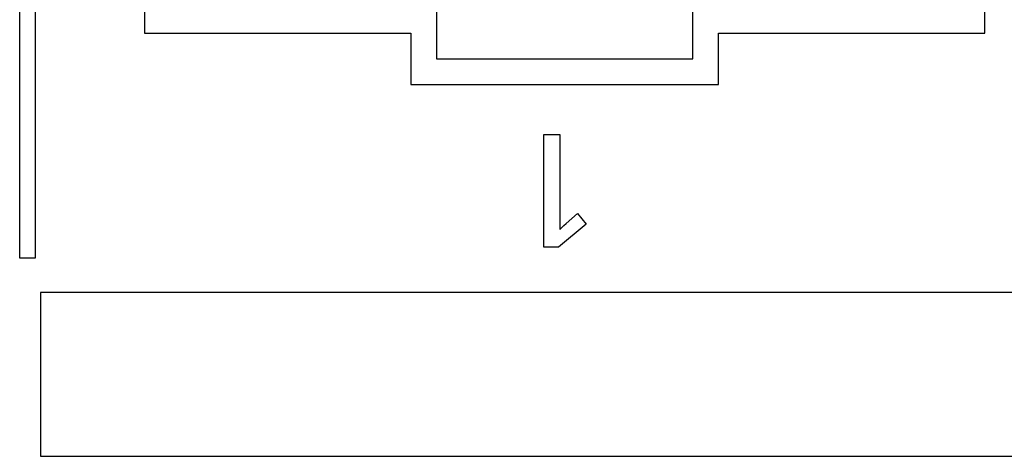
# Model space of a CAD drawing. Units: millimetres. Extents: x 0 to 298, y 0 to 210.
# Drawn here: x 175 to 182, y 173 to 176 of the extents above; entities that cross this region are included whole.
import ezdxf

# ---------------------------------------------------------------- set-up
doc = ezdxf.new("R2010")
doc.units = ezdxf.units.MM
doc.layers.add('1', color=7, linetype='CONTINUOUS')

msp = doc.modelspace()

# ---------------------------------------------------------------- linework, layer by layer
at = {"layer": '1', "color": 80, "linetype": 'Continuous'}
for p, q in [((178.2929, 176.1599), (178.2929, 175.8099)), ((180.0429, 175.8099), (180.0429, 176.1599)), ((178.2929, 175.8099), (180.0429, 175.8099))]:
    msp.add_line(p, q, dxfattribs=at)
at = {"layer": '1', "color": 51, "linetype": 'Continuous'}
for points in [[(175.4462, 174.4464), (175.4462, 176.8964), (175.4462, 179.3464), (175.4462, 181.7964)], [(175.5512, 181.7964), (175.5512, 179.3464), (175.5512, 176.8964), (175.5512, 174.4464)], [(179.0255, 175.2918), (179.0255, 175.2918), (179.1343, 175.2918), (179.1343, 175.2918)], [(179.1778, 174.6845), (179.1778, 174.6845), (179.2554, 174.7517), (179.2554, 174.7517)], [(179.1343, 174.6902), (179.1343, 174.6902), (179.1343, 174.6495), (179.1343, 174.6495)], [(179.1343, 174.6419), (179.1419, 174.6523), (179.1561, 174.6656), (179.1778, 174.6845)], [(175.5512, 174.4464), (175.5162, 174.4464), (175.4812, 174.4464), (175.4462, 174.4464)], [(175.5878, 174.2128), (175.5878, 173.8394), (175.5878, 173.4661), (175.5878, 173.0928)], [(175.5878, 173.0928), (184.2828, 173.0928), (192.9778, 173.0928), (201.6728, 173.0928)]]:
    msp.add_open_spline(points, degree=3, dxfattribs=at)
at = {"layer": '1', "color": 80, "linetype": 'Continuous'}
for points in [[(176.2979, 180.5348), (176.2979, 179.0182), (176.2979, 177.5015), (176.2979, 175.9849)], [(182.0377, 175.9849), (182.0377, 177.5015), (182.0377, 179.0182), (182.0377, 180.5348)], [(176.2979, 175.9849), (176.9045, 175.9849), (177.5112, 175.9849), (178.1179, 175.9849)], [(178.1179, 175.9849), (178.1179, 175.8682), (178.1179, 175.7516), (178.1179, 175.6349)], [(180.2177, 175.9849), (180.8244, 175.9849), (181.4311, 175.9849), (182.0377, 175.9849)], [(180.2177, 175.6349), (180.2177, 175.7516), (180.2177, 175.8682), (180.2177, 175.9849)], [(178.1179, 175.6349), (178.8178, 175.6349), (179.5178, 175.6349), (180.2177, 175.6349)]]:
    msp.add_open_spline(points, degree=3, dxfattribs=at)
at = {"layer": '1', "color": 51, "linetype": 'Continuous', "extrusion": (4.35045e-08, -6e-15, -1)}
msp.add_open_spline([(179.0255, 174.5218), (179.0255, 174.5218), (179.0255, 175.2918), (179.0255, 175.2918)], degree=3, dxfattribs=at)
at = {"layer": '1', "color": 51, "linetype": 'Continuous', "extrusion": (4.99603e-08, -2.06e-14, 1)}
msp.add_open_spline([(179.1343, 175.2918), (179.1343, 175.2918), (179.1343, 174.6902), (179.1343, 174.6902)], degree=3, dxfattribs=at)
at = {"layer": '1', "color": 51, "linetype": 'Continuous', "extrusion": (-2.57781e-10, -2.1419e-10, -1)}
msp.add_open_spline([(179.2554, 174.7517), (179.2554, 174.7517), (179.3159, 174.6788), (179.3159, 174.6788)], degree=3, dxfattribs=at)
at = {"layer": '1', "color": 51, "linetype": 'Continuous', "extrusion": (-3.76529e-09, 4.53735e-09, 1)}
msp.add_open_spline([(179.3159, 174.6788), (179.3159, 174.6788), (179.1267, 174.5218), (179.1267, 174.5218)], degree=3, dxfattribs=at)
at = {"layer": '1', "color": 51, "linetype": 'Continuous', "extrusion": (-4.07069e-09, 2.771e-13, -1)}
msp.add_open_spline([(179.1343, 174.6495), (179.1343, 174.6495), (179.1343, 174.6419), (179.1343, 174.6419)], degree=3, dxfattribs=at)
at = {"layer": '1', "color": 51, "linetype": 'Continuous', "extrusion": (1.1e-15, -2.56114e-10, -1)}
msp.add_open_spline([(179.1267, 174.5218), (179.1267, 174.5218), (179.0255, 174.5218), (179.0255, 174.5218)], degree=3, dxfattribs=at)
at = {"layer": '1', "color": 51, "linetype": 'Continuous'}
msp.add_open_spline([(207.8831, 174.2128), (205.813, 174.2128), (203.7429, 174.2128), (192.9778, 174.2128), (184.2828, 174.2128), (175.5878, 174.2128)], degree=3, knots=[0, 0, 0, 0, 0.192296, 0.192296, 1, 1, 1, 1], dxfattribs=at)

doc.saveas('drawing.dxf')
